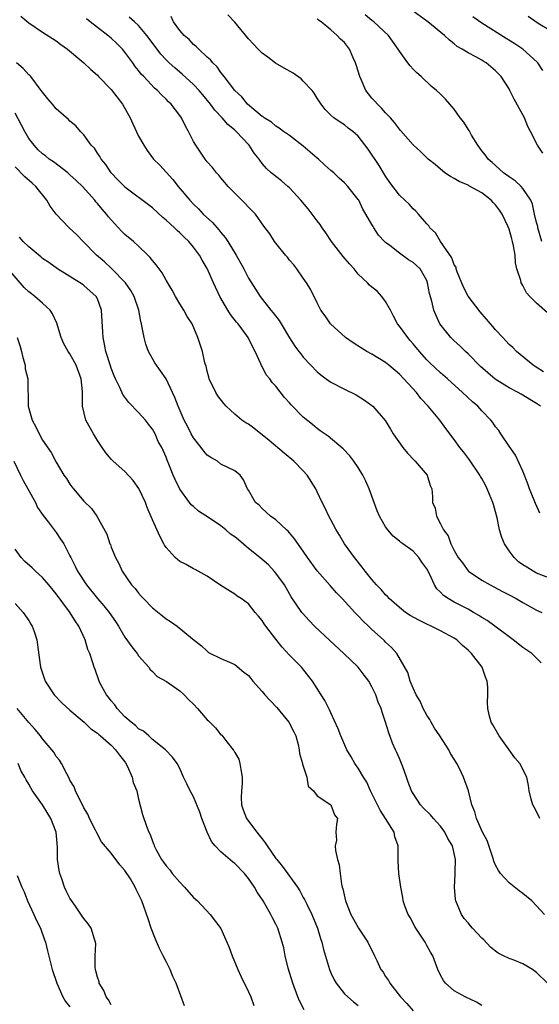
# Model space of a CAD drawing. Units: inches. Extents: x 2604000 to 2607000, y 1521000 to 1524000.
# Drawn here: x 2604330 to 2604405, y 1522116 to 1522259 of the extents above; entities that cross this region are included whole.
import ezdxf

# ---------------------------------------------------------------- set-up
doc = ezdxf.new("R2010")
doc.units = ezdxf.units.IN
doc.header["$MEASUREMENT"] = 0
doc.layers.add('LD26041521_2ft', color=83, linetype='Continuous')

msp = doc.modelspace()

# ---------------------------------------------------------------- linework, layer by layer
at = {"layer": 'LD26041521_2ft'}
for points, elevation in [([(2604406.01, 1522208.01), (2604404.8, 1522208.8), (2604404.47, 1522209), (2604402.06, 1522211), (2604401.54, 1522211.54), (2604401, 1522211.98), (2604400.53, 1522212.53), (2604400.05, 1522213), (2604399, 1522214.15), (2604398.62, 1522214.62), (2604398.27, 1522215), (2604397.7, 1522215.7), (2604396.76, 1522216.76), (2604395, 1522219.02), (2604394.33, 1522220.33), (2604393.43, 1522222.57), (2604393.28, 1522223), (2604393.25, 1522223.25), (2604393, 1522223.62), (2604392.64, 1522224.64), (2604390.98, 1522227), (2604390.27, 1522228.27), (2604389.45, 1522229), (2604389.28, 1522229.28), (2604389, 1522229.56), (2604387.79, 1522231), (2604387.42, 1522231.42), (2604387, 1522231.77), (2604386.42, 1522232.42), (2604385.77, 1522233), (2604385, 1522233.72), (2604383.61, 1522235.61), (2604383, 1522236.49), (2604382.07, 1522238.07), (2604380.46, 1522240.46), (2604379, 1522242.33), (2604378.23, 1522243), (2604377.52, 1522243.52), (2604377, 1522243.98), (2604376.36, 1522244.35), (2604375.43, 1522245), (2604375, 1522245.39), (2604374.2, 1522246.2), (2604373.58, 1522247), (2604373, 1522247.87), (2604372.59, 1522248.59), (2604372.3, 1522249), (2604371, 1522250.36), (2604370.67, 1522250.67), (2604369.52, 1522251.52), (2604368.23, 1522252.23), (2604366.96, 1522252.96), (2604365.82, 1522253.82), (2604365, 1522254.4), (2604364.42, 1522255), (2604363.75, 1522255.75), (2604363, 1522256.49), (2604361, 1522258.93), (2604360.01, 1522260.01)], 8072), ([(2604405.77, 1522227), (2604405.19, 1522229), (2604405.17, 1522229.17), (2604405, 1522229.76), (2604404.69, 1522231), (2604404.41, 1522232.41), (2604404.13, 1522233), (2604403, 1522234.72), (2604402.75, 1522235), (2604401.85, 1522235.85), (2604401, 1522236.39), (2604400.67, 1522236.67), (2604400.19, 1522237), (2604399, 1522238.06), (2604398.52, 1522238.52), (2604397.93, 1522239), (2604397.57, 1522239.57), (2604397, 1522240.21), (2604396.42, 1522241), (2604395.5, 1522242.5), (2604395.15, 1522243.15), (2604395, 1522243.37), (2604394.38, 1522244.38), (2604393.86, 1522245), (2604393, 1522246.26), (2604391.7, 1522247.7), (2604391, 1522248.43), (2604390.4, 1522249), (2604389.61, 1522249.61), (2604388.18, 1522251), (2604387.53, 1522251.53), (2604387, 1522252.11), (2604386.55, 1522252.55), (2604386.21, 1522253), (2604385, 1522254.71), (2604384.83, 1522255), (2604383.42, 1522257), (2604381.27, 1522259), (2604381, 1522259.18), (2604380.01, 1522260.01)], 8068), ([(2604405.88, 1522239.88), (2604405.13, 1522241), (2604404.12, 1522243), (2604403.74, 1522243.74), (2604403.21, 1522245), (2604403, 1522245.42), (2604401.71, 1522247.71), (2604401.11, 1522249), (2604401, 1522249.21), (2604399.82, 1522251), (2604399, 1522251.84), (2604397.63, 1522253), (2604397.23, 1522253.23), (2604397, 1522253.38), (2604396.13, 1522253.87), (2604395, 1522254.47), (2604394.15, 1522255), (2604393.41, 1522255.41), (2604393, 1522255.77), (2604392.3, 1522256.3), (2604391.58, 1522257), (2604389.14, 1522259), (2604387, 1522260.51)], 8066), ([(2604329.82, 1522259.82), (2604331, 1522258.82), (2604333, 1522257.46), (2604335, 1522256.19), (2604335.67, 1522255.67), (2604336.65, 1522255), (2604339.04, 1522253), (2604340.02, 1522252.02), (2604341, 1522251.19), (2604341.17, 1522251), (2604343, 1522249.14), (2604344.65, 1522247), (2604345.77, 1522245), (2604346.14, 1522244.14), (2604347, 1522242.33), (2604347.74, 1522241), (2604348.23, 1522240.23), (2604349.17, 1522239), (2604350.09, 1522238.09), (2604351, 1522237.11), (2604352.01, 1522236), (2604352.78, 1522235), (2604354.45, 1522233), (2604355, 1522232.43), (2604355.74, 1522231.74), (2604356.42, 1522231), (2604357.77, 1522229.77), (2604358.7, 1522228.7), (2604359, 1522228.31), (2604359.6, 1522227.6), (2604359.99, 1522227), (2604361.23, 1522225), (2604362.34, 1522223), (2604363, 1522221.65), (2604364.04, 1522220.04), (2604364.72, 1522219), (2604366.28, 1522217), (2604366.62, 1522216.62), (2604367.49, 1522215.49), (2604367.76, 1522215), (2604368.99, 1522212.99), (2604369.77, 1522211.77), (2604370.36, 1522211), (2604370.62, 1522210.62), (2604371, 1522210.14), (2604372.09, 1522209), (2604373, 1522208.02), (2604373.56, 1522207.56), (2604374.31, 1522207), (2604375, 1522206.51), (2604377, 1522205.5), (2604378.69, 1522204.69), (2604379.91, 1522203.91), (2604381, 1522203.11), (2604381.13, 1522203), (2604382.94, 1522200.94), (2604383.69, 1522199.69), (2604384.1, 1522199), (2604385.52, 1522197), (2604386.16, 1522196.16), (2604387.14, 1522195.14), (2604387.3, 1522195), (2604389.04, 1522193), (2604389.49, 1522191.49), (2604389.72, 1522191), (2604389.81, 1522189.81), (2604389.83, 1522189), (2604390.19, 1522188.19), (2604390.4, 1522187), (2604391, 1522185.89), (2604391.45, 1522185), (2604392.13, 1522184.13), (2604392.5, 1522183), (2604393, 1522181.99), (2604393.57, 1522181), (2604394.19, 1522180.19), (2604395, 1522179.06), (2604395.06, 1522179), (2604397, 1522177.71), (2604398.21, 1522177), (2604398.74, 1522176.74), (2604400.04, 1522176.04), (2604401, 1522175.57), (2604402.04, 1522175), (2604403, 1522174.43), (2604405, 1522173.32), (2604405.78, 1522173)], 8080), ([(2604407, 1522177.93), (2604405, 1522178.72), (2604404.47, 1522179), (2604403.56, 1522179.56), (2604403, 1522179.93), (2604402.38, 1522180.38), (2604401.72, 1522181), (2604401, 1522181.96), (2604400.32, 1522183), (2604399.92, 1522183.92), (2604399.61, 1522185), (2604399.23, 1522186.77), (2604399, 1522187.66), (2604398.71, 1522188.71), (2604398.64, 1522189), (2604398.15, 1522190.15), (2604397.81, 1522191), (2604397.53, 1522191.53), (2604397, 1522192.49), (2604396.8, 1522192.8), (2604396.71, 1522193), (2604395.23, 1522195.23), (2604394.35, 1522196.35), (2604393.81, 1522197), (2604393, 1522198.16), (2604391.77, 1522199.77), (2604390.91, 1522201), (2604389.19, 1522203), (2604388.14, 1522204.14), (2604387.48, 1522205), (2604385, 1522207.66), (2604383.46, 1522209), (2604383, 1522209.37), (2604381, 1522210.58), (2604380.24, 1522211), (2604379.47, 1522211.47), (2604378.25, 1522212.25), (2604377.16, 1522213), (2604374.94, 1522215), (2604374.17, 1522216.17), (2604373.53, 1522217), (2604373, 1522218.05), (2604372.07, 1522220.07), (2604371.48, 1522221), (2604371, 1522221.65), (2604370.06, 1522223), (2604369.61, 1522223.61), (2604369, 1522224.29), (2604368.7, 1522224.7), (2604368.4, 1522225), (2604367, 1522226.75), (2604366.81, 1522227), (2604366.13, 1522228.13), (2604365.24, 1522229.24), (2604364.02, 1522231), (2604363.5, 1522231.5), (2604363, 1522232), (2604362.54, 1522232.54), (2604361, 1522234.01), (2604360.07, 1522235), (2604359.58, 1522235.58), (2604359, 1522236.26), (2604358.67, 1522236.67), (2604358.36, 1522237), (2604357.78, 1522237.78), (2604357, 1522238.59), (2604356.68, 1522239), (2604356.01, 1522240.01), (2604355.32, 1522241), (2604355, 1522241.56), (2604354.28, 1522243), (2604353.81, 1522243.81), (2604353.23, 1522245), (2604353, 1522245.34), (2604351.73, 1522247), (2604351.34, 1522247.34), (2604351, 1522247.71), (2604350.33, 1522248.33), (2604349.74, 1522249), (2604349.33, 1522249.33), (2604347.74, 1522251), (2604347.37, 1522251.37), (2604347, 1522251.89), (2604346.5, 1522252.5), (2604346.14, 1522253), (2604345, 1522254.57), (2604344.64, 1522255), (2604343.82, 1522255.82), (2604343, 1522256.58), (2604342.52, 1522257), (2604341, 1522258.15), (2604339.96, 1522259), (2604339.41, 1522259.41)], 8078), ([(2604405.45, 1522187.45), (2604404.85, 1522188.85), (2604404.66, 1522189.34), (2604403.97, 1522191), (2604403.72, 1522191.72), (2604403, 1522193.57), (2604401.91, 1522195.91), (2604401, 1522197.19), (2604399.8, 1522199), (2604399.47, 1522199.47), (2604399, 1522200.03), (2604398.62, 1522200.62), (2604398.32, 1522201), (2604397, 1522202.35), (2604396.42, 1522203), (2604395.65, 1522203.65), (2604394.21, 1522205), (2604391.99, 1522207), (2604391, 1522207.86), (2604389.39, 1522209.39), (2604389, 1522209.79), (2604387.93, 1522211), (2604387, 1522212.12), (2604386.59, 1522212.59), (2604386.21, 1522213), (2604385, 1522214.66), (2604384.73, 1522215), (2604384.12, 1522216.12), (2604383.69, 1522217), (2604383, 1522218.25), (2604382.46, 1522219), (2604381.75, 1522219.75), (2604381, 1522220.36), (2604380.66, 1522220.66), (2604380.35, 1522221), (2604379, 1522222.26), (2604378.39, 1522223), (2604377.75, 1522223.75), (2604376.8, 1522224.8), (2604375.12, 1522227), (2604374.27, 1522228.27), (2604373.76, 1522229), (2604373.47, 1522229.47), (2604373, 1522230.03), (2604371.73, 1522231.73), (2604370.65, 1522233), (2604369, 1522234.79), (2604368.75, 1522235), (2604367.84, 1522235.84), (2604367, 1522236.45), (2604366.7, 1522236.7), (2604366.34, 1522237), (2604365.64, 1522237.64), (2604365, 1522238.37), (2604364.57, 1522239), (2604363.86, 1522239.86), (2604363.09, 1522241), (2604361.22, 1522243), (2604361, 1522243.21), (2604360.02, 1522244.02), (2604359.19, 1522245), (2604358.11, 1522246.11), (2604357.48, 1522247), (2604356.34, 1522248.34), (2604355.81, 1522249), (2604355, 1522249.86), (2604353.36, 1522251.36), (2604352.26, 1522252.26), (2604351.47, 1522253), (2604351, 1522253.47), (2604350.26, 1522254.26), (2604349.4, 1522255.4), (2604348.21, 1522257), (2604347, 1522258.45), (2604346.39, 1522259), (2604345.64, 1522259.64)], 8076), ([(2604405.58, 1522203), (2604405, 1522203.41), (2604403.99, 1522203.99), (2604403, 1522204.63), (2604402.75, 1522204.75), (2604402.33, 1522205), (2604401, 1522205.69), (2604398.95, 1522206.95), (2604397.87, 1522207.87), (2604396.82, 1522208.82), (2604395, 1522210.66), (2604394.62, 1522211), (2604393.8, 1522211.8), (2604393, 1522212.52), (2604392.5, 1522213), (2604390.9, 1522215), (2604390.3, 1522216.3), (2604390, 1522217), (2604389.71, 1522218.29), (2604389.41, 1522219.41), (2604389.12, 1522221), (2604389, 1522221.3), (2604388.01, 1522223), (2604387, 1522223.95), (2604386.35, 1522224.35), (2604385, 1522225.3), (2604383.6, 1522226.4), (2604383, 1522226.85), (2604382.83, 1522227), (2604381.94, 1522227.94), (2604381.28, 1522229), (2604381.16, 1522229.16), (2604381, 1522229.46), (2604380.12, 1522231), (2604379.69, 1522231.69), (2604379.07, 1522233), (2604379, 1522233.12), (2604377.51, 1522235), (2604377, 1522235.56), (2604376.23, 1522236.23), (2604375.43, 1522237), (2604375, 1522237.35), (2604374.13, 1522238.13), (2604373.2, 1522239), (2604373, 1522239.15), (2604371, 1522240.89), (2604369, 1522242.42), (2604368.12, 1522243), (2604367.5, 1522243.5), (2604367, 1522243.81), (2604366.37, 1522244.37), (2604365.29, 1522245), (2604365.14, 1522245.14), (2604365, 1522245.2), (2604363.8, 1522246.2), (2604362.88, 1522247), (2604362.06, 1522248.06), (2604361.02, 1522249), (2604359.45, 1522251), (2604359.28, 1522251.28), (2604359, 1522251.59), (2604358.45, 1522252.45), (2604357.8, 1522253), (2604357.46, 1522253.46), (2604357, 1522253.85), (2604355.76, 1522255), (2604355.4, 1522255.4), (2604355, 1522255.69), (2604354.39, 1522256.39), (2604353.63, 1522257), (2604353, 1522257.7), (2604352.07, 1522259), (2604351.74, 1522259.74)], 8074), ([(2604406.59, 1522216.59), (2604405, 1522218.04), (2604404.02, 1522219), (2604403.53, 1522219.53), (2604403, 1522220.58), (2604402.82, 1522220.82), (2604402.74, 1522221), (2604402.69, 1522221.31), (2604402.13, 1522223), (2604401.91, 1522223.91), (2604401.85, 1522225), (2604401.65, 1522226.35), (2604401.5, 1522227), (2604401.38, 1522227.38), (2604401, 1522228.79), (2604400.87, 1522229.13), (2604399.97, 1522231), (2604399.58, 1522231.58), (2604399, 1522232.32), (2604398.66, 1522232.66), (2604398.36, 1522233), (2604397, 1522234.07), (2604395.12, 1522235.12), (2604395, 1522235.21), (2604393.71, 1522235.71), (2604393, 1522236.17), (2604392.44, 1522236.44), (2604391.62, 1522237), (2604391, 1522237.51), (2604390.2, 1522238.2), (2604389.21, 1522239), (2604389, 1522239.19), (2604388.09, 1522240.09), (2604387, 1522241.06), (2604385.18, 1522243.18), (2604385, 1522243.37), (2604384.31, 1522244.31), (2604383.69, 1522245), (2604383, 1522245.72), (2604382.41, 1522246.41), (2604381.79, 1522247), (2604381.43, 1522247.43), (2604381, 1522247.88), (2604380.49, 1522248.49), (2604380.13, 1522249), (2604379.42, 1522250.58), (2604379.22, 1522251), (2604378.71, 1522252.71), (2604378.61, 1522253), (2604378.27, 1522253.73), (2604377.71, 1522255), (2604377, 1522255.96), (2604376.44, 1522256.44), (2604375.94, 1522257), (2604375, 1522257.82), (2604373.58, 1522259), (2604373.22, 1522259.22), (2604373, 1522259.4)], 8070), ([(2604405.9, 1522251.9), (2604405.19, 1522253), (2604405.1, 1522253.1), (2604403, 1522255), (2604401.8, 1522255.8), (2604400.55, 1522256.55), (2604397, 1522258.79), (2604395.72, 1522259.72)], 8064), ([(2604407, 1522257.68), (2604405.24, 1522258.76), (2604403.75, 1522259.75)], 8062), ([(2604405.67, 1522165.67), (2604404.31, 1522167), (2604403, 1522167.88), (2604401.59, 1522169), (2604401, 1522169.42), (2604398.91, 1522171), (2604397.8, 1522171.8), (2604397, 1522172.26), (2604396.56, 1522172.56), (2604395.81, 1522173), (2604395, 1522173.45), (2604393, 1522174.48), (2604392.09, 1522175), (2604391.44, 1522175.44), (2604391, 1522175.96), (2604390.45, 1522176.45), (2604390.1, 1522177), (2604389.37, 1522178.63), (2604389, 1522179.34), (2604388.29, 1522180.29), (2604387.82, 1522181), (2604387, 1522181.89), (2604385.48, 1522183), (2604385.19, 1522183.19), (2604385, 1522183.39), (2604384.09, 1522184.09), (2604383.32, 1522185), (2604383, 1522185.43), (2604382.11, 1522187), (2604381.76, 1522187.76), (2604380.58, 1522191), (2604380.11, 1522192.11), (2604379.65, 1522193), (2604379, 1522194.08), (2604378.37, 1522195), (2604377.78, 1522195.78), (2604376.82, 1522196.82), (2604374.63, 1522198.63), (2604373.45, 1522199.45), (2604373, 1522199.79), (2604372.35, 1522200.35), (2604371, 1522201.43), (2604369.22, 1522203.22), (2604369, 1522203.49), (2604368.28, 1522204.28), (2604367, 1522205.93), (2604366.48, 1522206.48), (2604366.1, 1522207), (2604365.61, 1522207.6), (2604365, 1522208.81), (2604364.92, 1522208.92), (2604364.83, 1522209.17), (2604364, 1522211), (2604363.62, 1522211.62), (2604362.94, 1522213), (2604361.5, 1522215), (2604361.27, 1522215.27), (2604360.39, 1522216.39), (2604360.01, 1522217), (2604358.83, 1522219), (2604357.9, 1522221), (2604357, 1522223.05), (2604356.27, 1522224.27), (2604355.87, 1522225), (2604355, 1522226.17), (2604354.31, 1522227), (2604353.63, 1522227.63), (2604353, 1522228.26), (2604352.6, 1522228.6), (2604352.21, 1522229), (2604351, 1522230.11), (2604350.51, 1522230.51), (2604349, 1522231.92), (2604345, 1522234.93), (2604344.93, 1522235), (2604343.99, 1522235.99), (2604342.99, 1522237), (2604342.21, 1522238.21), (2604341.54, 1522239), (2604341.36, 1522239.36), (2604341, 1522239.88), (2604340.57, 1522240.57), (2604340.11, 1522241), (2604339, 1522242.53), (2604338.53, 1522243), (2604337.83, 1522243.83), (2604337, 1522244.52), (2604336.77, 1522244.77), (2604335, 1522246.33), (2604334.46, 1522247), (2604333.77, 1522247.77), (2604333, 1522248.72), (2604332.82, 1522249), (2604331.28, 1522251), (2604331.15, 1522251.15), (2604331, 1522251.27), (2604330.18, 1522252.18), (2604329.22, 1522253)], 8082), ([(2604405.45, 1522143), (2604405.32, 1522143.32), (2604404.64, 1522144.64), (2604404.44, 1522145), (2604404.2, 1522145.8), (2604403.93, 1522147), (2604403.8, 1522147.8), (2604403.55, 1522149), (2604402.56, 1522151), (2604401.81, 1522151.81), (2604401.01, 1522153), (2604399.54, 1522155), (2604398.62, 1522156.62), (2604398.38, 1522157), (2604398.1, 1522158.1), (2604397.9, 1522159), (2604397.86, 1522159.86), (2604397.91, 1522161), (2604397.87, 1522162.13), (2604397.78, 1522163), (2604397.56, 1522163.56), (2604397.04, 1522165), (2604395.51, 1522167), (2604395.25, 1522167.25), (2604395, 1522167.5), (2604394.2, 1522168.2), (2604393.35, 1522169), (2604393, 1522169.24), (2604391, 1522170.32), (2604389.64, 1522171), (2604389, 1522171.29), (2604387.85, 1522171.85), (2604386.56, 1522172.56), (2604385.9, 1522173), (2604385, 1522173.7), (2604383.52, 1522175), (2604383.29, 1522175.29), (2604383, 1522175.53), (2604382.33, 1522176.33), (2604381.68, 1522177), (2604381, 1522177.79), (2604380.03, 1522179), (2604379.6, 1522179.6), (2604378.47, 1522181), (2604377.02, 1522183), (2604376.26, 1522184.26), (2604375.77, 1522185), (2604375, 1522186.48), (2604374.71, 1522187), (2604374.18, 1522188.18), (2604373.76, 1522189), (2604373, 1522190.57), (2604372.81, 1522191), (2604371.58, 1522193), (2604371, 1522193.61), (2604369.64, 1522195), (2604368.19, 1522196.19), (2604366.03, 1522198.03), (2604363.8, 1522199.8), (2604363, 1522200.39), (2604362.61, 1522200.61), (2604362.06, 1522201), (2604361, 1522201.87), (2604359.78, 1522203), (2604359.41, 1522203.41), (2604358.54, 1522204.54), (2604358.26, 1522205), (2604357.3, 1522207), (2604357.25, 1522207.25), (2604357, 1522208.13), (2604356.84, 1522208.84), (2604356.66, 1522209.34), (2604356.3, 1522211), (2604355.65, 1522213), (2604354.8, 1522215), (2604354.06, 1522216.06), (2604353.58, 1522217), (2604353, 1522217.9), (2604352.37, 1522219), (2604351.9, 1522219.89), (2604351, 1522221.39), (2604350.44, 1522222.44), (2604349.98, 1522223), (2604349.58, 1522223.58), (2604349, 1522224.22), (2604348.67, 1522224.67), (2604348.32, 1522225), (2604347, 1522226.3), (2604346.24, 1522227), (2604345, 1522228.04), (2604344.52, 1522228.52), (2604344.08, 1522229), (2604343, 1522230.14), (2604342.6, 1522230.6), (2604342.31, 1522231), (2604341.69, 1522231.69), (2604341, 1522232.55), (2604340.78, 1522232.78), (2604340.61, 1522233), (2604338.8, 1522235), (2604337.89, 1522235.89), (2604337, 1522236.71), (2604336.67, 1522237), (2604334.58, 1522238.58), (2604333.98, 1522239), (2604333.45, 1522239.45), (2604333, 1522239.77), (2604332.36, 1522240.36), (2604331.76, 1522241), (2604331, 1522241.98), (2604330.4, 1522243), (2604329.95, 1522243.95), (2604329, 1522245.68)], 8084), ([(2604406.15, 1522129), (2604405, 1522130.27), (2604404.29, 1522131), (2604403, 1522132.08), (2604402.45, 1522132.45), (2604401, 1522133.61), (2604399.71, 1522135), (2604399.42, 1522135.42), (2604399, 1522136.19), (2604398.77, 1522136.77), (2604398.71, 1522137), (2604398.55, 1522137.45), (2604397.79, 1522139.79), (2604397.12, 1522141), (2604396.26, 1522143), (2604395.98, 1522143.98), (2604395.55, 1522145), (2604395.05, 1522147), (2604394.34, 1522149), (2604393.75, 1522150.25), (2604393.37, 1522151), (2604393.22, 1522151.22), (2604393, 1522151.62), (2604392.44, 1522152.44), (2604392.19, 1522153), (2604390.91, 1522155), (2604390.14, 1522156.14), (2604389.64, 1522157), (2604389.42, 1522157.42), (2604389, 1522158.05), (2604388.48, 1522159), (2604388.05, 1522160.05), (2604387.44, 1522161), (2604387, 1522161.95), (2604386.55, 1522163), (2604386.25, 1522164.25), (2604384.65, 1522167), (2604383.87, 1522167.87), (2604383, 1522168.66), (2604382.84, 1522168.84), (2604382.68, 1522169), (2604381, 1522170.51), (2604380.49, 1522171), (2604379.71, 1522171.71), (2604379, 1522172.5), (2604378.51, 1522173), (2604376.66, 1522175), (2604375.84, 1522175.84), (2604374.89, 1522176.89), (2604373.03, 1522179.03), (2604371.63, 1522181), (2604371, 1522181.92), (2604369.71, 1522183.71), (2604369, 1522184.59), (2604368.8, 1522184.8), (2604368.56, 1522185), (2604367, 1522186.47), (2604366.21, 1522187), (2604365, 1522188.14), (2604364.59, 1522188.59), (2604364.05, 1522189), (2604363, 1522190.79), (2604362.85, 1522191), (2604362.28, 1522192.28), (2604361.78, 1522193), (2604361, 1522193.6), (2604359.88, 1522194.12), (2604359, 1522194.59), (2604358.49, 1522195), (2604357.53, 1522195.53), (2604357, 1522195.88), (2604356.49, 1522196.49), (2604356.1, 1522197), (2604355, 1522198.39), (2604354.65, 1522199), (2604354.12, 1522200.12), (2604353.65, 1522201), (2604352.77, 1522203), (2604352.29, 1522204.29), (2604351.94, 1522205), (2604351, 1522207), (2604350.17, 1522208.17), (2604349.36, 1522209.35), (2604348.42, 1522211), (2604348.04, 1522212.04), (2604347.79, 1522213), (2604347.54, 1522214.46), (2604347.42, 1522215), (2604347.33, 1522215.33), (2604347.02, 1522217), (2604346.35, 1522219), (2604345.87, 1522219.87), (2604345.1, 1522221), (2604343.07, 1522223.07), (2604342.02, 1522224.02), (2604340.84, 1522225), (2604338.91, 1522227), (2604337.99, 1522227.99), (2604336.87, 1522229), (2604334.97, 1522230.97), (2604334.13, 1522232.13), (2604333.64, 1522233), (2604332.03, 1522235), (2604331.47, 1522235.47), (2604330.42, 1522236.42), (2604329, 1522237.89)], 8086), ([(2604406.59, 1522119), (2604405, 1522120.55), (2604404.41, 1522121), (2604403, 1522121.85), (2604401.59, 1522122.41), (2604401, 1522122.62), (2604400.19, 1522123), (2604399.4, 1522123.4), (2604399, 1522123.69), (2604398.27, 1522124.27), (2604397.31, 1522125.3), (2604397, 1522125.58), (2604395.65, 1522127), (2604395.36, 1522127.36), (2604395, 1522127.78), (2604394.45, 1522128.45), (2604394.03, 1522129), (2604393.21, 1522131), (2604393.18, 1522131.18), (2604393.03, 1522133), (2604393.13, 1522134.87), (2604393.12, 1522135.12), (2604393.16, 1522137), (2604392.73, 1522139), (2604392.07, 1522140.07), (2604391.64, 1522141), (2604391, 1522141.86), (2604390.44, 1522142.44), (2604389.96, 1522143), (2604389.53, 1522143.53), (2604388.51, 1522144.51), (2604388.07, 1522145), (2604387, 1522146.61), (2604386.77, 1522147), (2604386.28, 1522148.28), (2604386.06, 1522149), (2604385.48, 1522150.52), (2604385.23, 1522151.23), (2604385, 1522151.71), (2604384.61, 1522152.61), (2604384.42, 1522153), (2604384.02, 1522153.98), (2604383.48, 1522155.48), (2604382.99, 1522157), (2604382.47, 1522158.47), (2604382.33, 1522159), (2604381.93, 1522159.93), (2604381.59, 1522161), (2604381, 1522162.18), (2604380.53, 1522163), (2604379.88, 1522163.88), (2604378.97, 1522165), (2604376.89, 1522167), (2604374.88, 1522168.88), (2604372.64, 1522171), (2604371.84, 1522171.84), (2604370.87, 1522172.87), (2604370.77, 1522173), (2604369.25, 1522175.25), (2604368.24, 1522177), (2604367, 1522178.71), (2604366.76, 1522179), (2604365.91, 1522179.91), (2604364.65, 1522181), (2604363, 1522182.31), (2604361.55, 1522183.55), (2604361, 1522183.99), (2604360.41, 1522184.41), (2604359.73, 1522185), (2604359, 1522185.59), (2604357.19, 1522186.81), (2604355.74, 1522187.74), (2604355, 1522188.42), (2604354.67, 1522188.67), (2604354.41, 1522189), (2604353, 1522190.93), (2604352.33, 1522192.33), (2604352.04, 1522193), (2604351.42, 1522194.58), (2604351.16, 1522195.16), (2604351, 1522195.59), (2604350.36, 1522197), (2604349.87, 1522197.87), (2604349.39, 1522199), (2604349, 1522199.69), (2604348.42, 1522200.42), (2604348.01, 1522201), (2604347, 1522202.11), (2604345.57, 1522203.57), (2604344.71, 1522204.71), (2604344.27, 1522205.73), (2604343.65, 1522207), (2604343.45, 1522207.45), (2604343, 1522208.54), (2604342.88, 1522208.88), (2604342.21, 1522211), (2604342.05, 1522212.05), (2604341.82, 1522213), (2604341.79, 1522213.79), (2604341.59, 1522217), (2604341, 1522218.66), (2604340.83, 1522219), (2604339, 1522220.6), (2604338.77, 1522220.77), (2604337, 1522221.88), (2604335.18, 1522223), (2604333.92, 1522223.92), (2604333, 1522224.52), (2604332.76, 1522224.76), (2604332.45, 1522225), (2604331, 1522226.21), (2604330.17, 1522227), (2604329.64, 1522227.64)], 8088), ([(2604397, 1522115.76), (2604396.24, 1522116.24), (2604394.57, 1522117), (2604393, 1522117.91), (2604391.73, 1522119), (2604391.42, 1522119.42), (2604391, 1522120.16), (2604390.61, 1522121), (2604389.86, 1522123), (2604389.53, 1522123.53), (2604389, 1522124.51), (2604388.75, 1522125), (2604387.41, 1522127), (2604387.25, 1522127.25), (2604386.55, 1522128.55), (2604386.26, 1522129), (2604385.85, 1522130.15), (2604385.57, 1522131), (2604385.49, 1522131.49), (2604385.21, 1522133), (2604384.9, 1522135), (2604384.81, 1522136.81), (2604384.82, 1522137.18), (2604384.81, 1522139), (2604384.32, 1522140.32), (2604384.22, 1522141), (2604383, 1522143), (2604382.22, 1522144.22), (2604380.77, 1522147), (2604380.27, 1522148.27), (2604379.77, 1522149), (2604379, 1522150.32), (2604378.52, 1522151), (2604377.97, 1522151.97), (2604377.34, 1522153), (2604376.45, 1522155), (2604376.06, 1522156.06), (2604375, 1522158.39), (2604374.83, 1522158.83), (2604374.72, 1522159), (2604374.16, 1522160.16), (2604373.62, 1522161), (2604373, 1522161.91), (2604372.34, 1522163), (2604370.73, 1522165), (2604369, 1522166.77), (2604367.92, 1522167.92), (2604367, 1522169.08), (2604365.53, 1522171), (2604365.31, 1522171.31), (2604365, 1522171.81), (2604364.47, 1522172.47), (2604363.99, 1522173), (2604363, 1522174.26), (2604361.95, 1522175), (2604361.37, 1522175.37), (2604361, 1522175.66), (2604359, 1522176.9), (2604357, 1522178.26), (2604355.24, 1522179.24), (2604355, 1522179.34), (2604353.95, 1522179.95), (2604353, 1522180.42), (2604352.68, 1522180.68), (2604352.35, 1522181), (2604351, 1522182.46), (2604350.79, 1522182.79), (2604350.69, 1522183), (2604350.09, 1522184.09), (2604349, 1522186.46), (2604348.26, 1522188.26), (2604347.99, 1522189), (2604347.04, 1522191.04), (2604346.21, 1522192.21), (2604345, 1522193.51), (2604343.29, 1522195), (2604343, 1522195.32), (2604342.24, 1522196.24), (2604341.69, 1522197), (2604341, 1522198.03), (2604340.43, 1522199), (2604339.31, 1522201), (2604338.82, 1522203), (2604338.82, 1522205.18), (2604338.63, 1522207), (2604337.89, 1522209), (2604337, 1522210.63), (2604336.74, 1522211), (2604336.09, 1522212.09), (2604335.7, 1522213), (2604335.09, 1522215.09), (2604334.46, 1522216.46), (2604334.12, 1522217), (2604333, 1522218.02), (2604331.9, 1522219), (2604331.38, 1522219.38), (2604331, 1522219.69), (2604330.31, 1522220.31), (2604327.98, 1522223)], 8090), ([(2604329.28, 1522213), (2604329.73, 1522211.73), (2604329.92, 1522211), (2604330.11, 1522210.11), (2604330.45, 1522209), (2604330.48, 1522208.48), (2604330.84, 1522207), (2604330.92, 1522203), (2604331.49, 1522201), (2604332.03, 1522200.03), (2604332.49, 1522199), (2604333, 1522198.07), (2604334.26, 1522196.26), (2604335, 1522194.89), (2604336.12, 1522193), (2604336.49, 1522192.49), (2604337, 1522191.65), (2604337.26, 1522191.26), (2604337.5, 1522191), (2604339, 1522189.21), (2604340.12, 1522188.12), (2604340.9, 1522187), (2604342.38, 1522184.38), (2604342.82, 1522183), (2604342.88, 1522182.88), (2604343, 1522182.51), (2604343.62, 1522181), (2604344.13, 1522180.13), (2604344.59, 1522179), (2604345.96, 1522177), (2604346.48, 1522176.48), (2604347, 1522175.78), (2604347.38, 1522175.38), (2604347.71, 1522175), (2604349, 1522173.67), (2604350.49, 1522172.49), (2604351, 1522172.06), (2604351.66, 1522171.66), (2604352.61, 1522171), (2604354.84, 1522169.16), (2604356.14, 1522168.14), (2604357, 1522167.33), (2604357.18, 1522167.18), (2604359, 1522166.28), (2604360.23, 1522165.77), (2604361, 1522165.4), (2604362.31, 1522164.31), (2604363, 1522163.81), (2604363.35, 1522163.35), (2604363.64, 1522163), (2604365, 1522161.49), (2604365.39, 1522161), (2604366.17, 1522160.17), (2604367.15, 1522159.15), (2604368.9, 1522157), (2604369.61, 1522155.61), (2604369.89, 1522155), (2604370.24, 1522153.76), (2604370.4, 1522153), (2604370.44, 1522152.44), (2604370.87, 1522151), (2604370.88, 1522150.88), (2604371.49, 1522149), (2604371.71, 1522147.71), (2604372.47, 1522147), (2604373, 1522146.31), (2604375, 1522145), (2604375.54, 1522143.54), (2604375.96, 1522143), (2604375.84, 1522142.16), (2604375.76, 1522141), (2604375.83, 1522139.83), (2604375.66, 1522139), (2604375.69, 1522138.32), (2604376, 1522137), (2604376.22, 1522136.22), (2604376.36, 1522135), (2604376.57, 1522133.43), (2604376.67, 1522133), (2604376.75, 1522132.75), (2604377.13, 1522131), (2604377.94, 1522129), (2604378.31, 1522128.31), (2604379.04, 1522127.04), (2604380.38, 1522125), (2604381.39, 1522123), (2604381.69, 1522122.31), (2604382.32, 1522121), (2604382.62, 1522120.62), (2604383, 1522119.97), (2604383.39, 1522119.39), (2604383.59, 1522119), (2604385.17, 1522117), (2604386.07, 1522116.07), (2604387.02, 1522115)], 8092), ([(2604328.82, 1522195), (2604329.78, 1522193), (2604330.19, 1522192.19), (2604331.97, 1522189), (2604332.29, 1522188.29), (2604333.09, 1522187.09), (2604333.82, 1522186.18), (2604334.83, 1522184.83), (2604335, 1522184.63), (2604335.64, 1522183.64), (2604336.08, 1522183), (2604337, 1522181.25), (2604337.1, 1522181), (2604337.75, 1522179.75), (2604338.1, 1522179), (2604339.43, 1522177), (2604341, 1522175.04), (2604341.95, 1522173.95), (2604342.71, 1522173), (2604343.65, 1522171.65), (2604344.06, 1522171), (2604345, 1522169.41), (2604345.99, 1522167.99), (2604346.78, 1522167), (2604347, 1522166.66), (2604348.49, 1522165), (2604348.69, 1522164.69), (2604349, 1522164.41), (2604349.68, 1522163.68), (2604351.06, 1522162.94), (2604353, 1522161.59), (2604353.65, 1522161), (2604354.29, 1522160.29), (2604355, 1522159.62), (2604355.58, 1522159), (2604357, 1522157.36), (2604357.19, 1522157.19), (2604357.37, 1522157), (2604358.2, 1522156.2), (2604359, 1522155.18), (2604359.11, 1522155.11), (2604359.84, 1522154.17), (2604360.79, 1522153), (2604360.87, 1522152.87), (2604361, 1522152.62), (2604361.62, 1522151.62), (2604361.77, 1522151), (2604361.88, 1522150.12), (2604362.11, 1522149), (2604362.08, 1522148.08), (2604361.99, 1522147), (2604361.96, 1522146.04), (2604361.97, 1522145), (2604362.23, 1522144.23), (2604362.7, 1522143), (2604364.21, 1522141), (2604364.58, 1522140.58), (2604365, 1522140.02), (2604365.45, 1522139.45), (2604365.71, 1522139), (2604367, 1522137.15), (2604367.12, 1522137), (2604367.98, 1522135.98), (2604370.14, 1522133), (2604370.48, 1522132.48), (2604371, 1522131.51), (2604371.19, 1522131.19), (2604371.5, 1522130.5), (2604372.23, 1522129), (2604373.06, 1522127), (2604373.51, 1522125.51), (2604373.69, 1522125), (2604373.92, 1522123.93), (2604374.81, 1522121), (2604375, 1522120.53), (2604375.48, 1522119.48), (2604375.79, 1522119), (2604377, 1522117.45), (2604377.47, 1522117), (2604378.29, 1522116.29), (2604379, 1522115.75)], 8094), ([(2604371.12, 1522115.12), (2604370.44, 1522116.44), (2604370.22, 1522117), (2604369.48, 1522119), (2604368.8, 1522121.2), (2604368.37, 1522123), (2604368.14, 1522124.14), (2604367.93, 1522125), (2604367.29, 1522127), (2604367, 1522127.62), (2604366.52, 1522128.52), (2604366.29, 1522129), (2604365.13, 1522131), (2604364.28, 1522132.28), (2604363.88, 1522133), (2604363, 1522134.27), (2604362.42, 1522135), (2604361, 1522136.46), (2604360.69, 1522136.69), (2604359, 1522138.14), (2604358.16, 1522139), (2604357.62, 1522139.62), (2604357, 1522141), (2604356.23, 1522143), (2604355.92, 1522143.92), (2604355, 1522146.15), (2604354.52, 1522147), (2604354.05, 1522148.05), (2604353.53, 1522149), (2604353, 1522150.28), (2604352.63, 1522151), (2604351.94, 1522151.94), (2604350.94, 1522153), (2604349, 1522154.49), (2604348.47, 1522155), (2604347.69, 1522155.69), (2604347, 1522156.05), (2604346.54, 1522156.54), (2604345.93, 1522157), (2604345, 1522157.81), (2604343.86, 1522159), (2604343.52, 1522159.52), (2604343, 1522160.13), (2604342.63, 1522160.63), (2604342.3, 1522161), (2604341.47, 1522162.53), (2604341.24, 1522163), (2604340.66, 1522164.66), (2604340.52, 1522165), (2604340.33, 1522165.67), (2604339.87, 1522167), (2604339.59, 1522167.59), (2604339.19, 1522169), (2604338.28, 1522171), (2604337.75, 1522171.75), (2604336.93, 1522173.07), (2604335, 1522175.69), (2604333.94, 1522177), (2604333, 1522178.06), (2604331.97, 1522179), (2604331.48, 1522179.48), (2604330.42, 1522180.42), (2604329.87, 1522181), (2604329, 1522182.18)], 8096), ([(2604329, 1522174.28), (2604330.18, 1522173), (2604330.51, 1522172.51), (2604331, 1522171.82), (2604331.3, 1522171.3), (2604331.51, 1522171), (2604331.77, 1522170.23), (2604332.17, 1522169), (2604332.28, 1522168.28), (2604332.66, 1522165.34), (2604332.72, 1522165), (2604333.37, 1522163), (2604334.71, 1522161), (2604335.83, 1522159.83), (2604337, 1522158.76), (2604339.07, 1522157), (2604340.06, 1522156.06), (2604341, 1522155.41), (2604341.2, 1522155.2), (2604341.46, 1522155), (2604343, 1522153.67), (2604343.65, 1522153), (2604344.2, 1522152.2), (2604345, 1522151.24), (2604345.1, 1522151.1), (2604345.32, 1522150.68), (2604346.07, 1522149), (2604346.22, 1522148.22), (2604346.73, 1522147), (2604347, 1522145.81), (2604347.57, 1522143.57), (2604348.15, 1522141.85), (2604348.49, 1522141), (2604348.66, 1522140.66), (2604349, 1522139.68), (2604349.21, 1522139.21), (2604349.27, 1522139), (2604349.55, 1522138.45), (2604350.34, 1522137), (2604350.63, 1522136.63), (2604351, 1522136.1), (2604351.53, 1522135.53), (2604351.9, 1522135), (2604353, 1522133.71), (2604353.71, 1522133), (2604355, 1522131.49), (2604355.56, 1522131), (2604357.44, 1522129), (2604358.96, 1522126.96), (2604359.87, 1522125), (2604360.2, 1522124.2), (2604360.65, 1522123), (2604361.45, 1522121), (2604361.93, 1522119.93), (2604363, 1522117.73), (2604363.33, 1522117), (2604363.77, 1522115.77)], 8098), ([(2604353.71, 1522115.71), (2604352.48, 1522119), (2604351.99, 1522119.99), (2604351.62, 1522121), (2604351, 1522122.15), (2604350.6, 1522123), (2604350.04, 1522124.04), (2604349.44, 1522125.44), (2604348.81, 1522127), (2604348.39, 1522128.39), (2604347.48, 1522131), (2604347.3, 1522131.3), (2604347, 1522131.99), (2604346.66, 1522132.66), (2604346.51, 1522133), (2604345.81, 1522134.2), (2604345, 1522135.43), (2604344.25, 1522136.25), (2604343, 1522137.95), (2604341.61, 1522139.61), (2604340.89, 1522140.89), (2604340.86, 1522141), (2604340.72, 1522141.28), (2604339.86, 1522143), (2604339.6, 1522143.6), (2604339, 1522144.56), (2604338.86, 1522144.86), (2604338.51, 1522145.49), (2604337.81, 1522147), (2604337.61, 1522147.61), (2604337, 1522148.57), (2604336.88, 1522148.88), (2604336.53, 1522149.47), (2604335.76, 1522151), (2604335.46, 1522151.46), (2604335, 1522152.03), (2604334.64, 1522152.64), (2604334.36, 1522153), (2604333, 1522154.6), (2604332.7, 1522155), (2604331.94, 1522155.94), (2604331, 1522156.97), (2604329.31, 1522159)], 8100), ([(2604343, 1522115.84), (2604342.6, 1522116.6), (2604342.29, 1522117), (2604341.93, 1522117.93), (2604341.27, 1522119), (2604341.23, 1522119.23), (2604341, 1522119.87), (2604340.79, 1522120.79), (2604340.72, 1522121), (2604340.69, 1522121.31), (2604340.68, 1522123), (2604340.76, 1522124.76), (2604340.74, 1522125), (2604340.56, 1522125.44), (2604340.1, 1522127), (2604339.66, 1522127.66), (2604339, 1522128.41), (2604338.78, 1522128.78), (2604337.79, 1522130.21), (2604337, 1522131.4), (2604336.45, 1522132.45), (2604336.2, 1522133), (2604335.82, 1522134.18), (2604335.5, 1522135), (2604335.4, 1522135.4), (2604335.2, 1522137), (2604335.19, 1522138.81), (2604334.99, 1522141), (2604334.19, 1522143), (2604333, 1522144.98), (2604331.56, 1522147), (2604331.34, 1522147.34), (2604331, 1522148), (2604330.61, 1522148.61), (2604330.44, 1522149), (2604329.9, 1522149.9), (2604329.43, 1522151)], 8102), ([(2604329.3, 1522134.7), (2604329.99, 1522133), (2604330.31, 1522132.31), (2604330.8, 1522131), (2604331.75, 1522129), (2604332.13, 1522128.13), (2604332.7, 1522127), (2604333.3, 1522125.3), (2604333.43, 1522125), (2604333.73, 1522123.73), (2604334.41, 1522121), (2604335.09, 1522119), (2604335.98, 1522117), (2604336.35, 1522116.35), (2604337, 1522115.56)], 8104)]:
    msp.add_lwpolyline(points, dxfattribs=dict(at, elevation=elevation))

doc.saveas('drawing.dxf')
